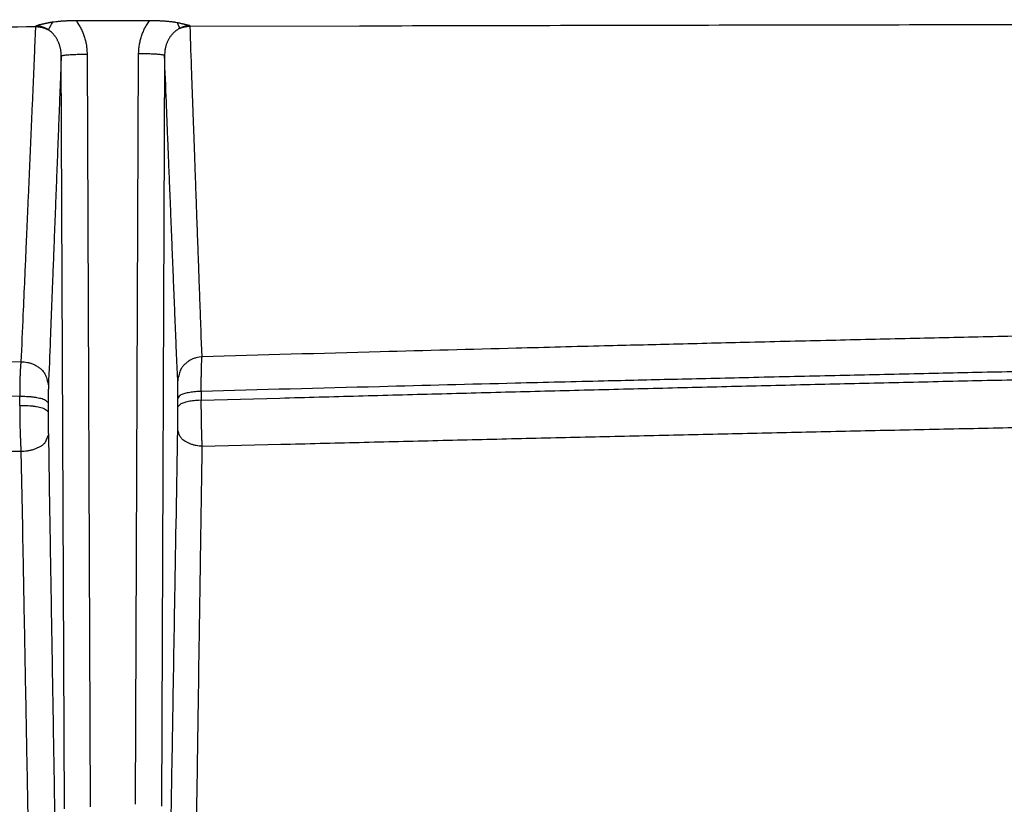
# Model space of a CAD drawing. Extents: x 22 to 2486, y 34 to 1748.
# Drawn here: x 1541 to 1579, y 1251 to 1281 of the extents above; entities that cross this region are included whole.
import ezdxf

# ---------------------------------------------------------------- set-up
doc = ezdxf.new("R2010")
doc.units = 0
doc.header["$LTSCALE"] = 6
doc.layers.get('Defpoints').update_dxf_attribs({"linetype": 'CONTINUOUS'})
doc.layers.add('AM_5', color=3, linetype='CONTINUOUS', lineweight=25)
doc.layers.add('SKIZZE', color=1, linetype='CONTINUOUS')
doc.styles.add('BEMSTIL', font='simplex.shx', dxfattribs={"width": 0.8})
doc.dimstyles.new('BEMASS', dxfattribs={"dimscale": 10, "dimtxt": 3.5, "dimasz": 3.5, "dimexe": 1.25, "dimexo": 0.625, "dimtad": 1, "dimtxsty": 'BEMSTIL', "dimcen": 3, "dimclrd": 3, "dimclre": 3, "dimclrt": 3, "dimadec": 0, "dimazin": 0, "dimtfac": 0.875, "dimtmove": 0, "dimatfit": 3, "dimfxl": 1, "dimtolj": 1, "dimlwd": -1, "dimlwe": -1, "dimarcsym": 0})

# ---------------------------------------------------------------- blocks, each defined once
blk = doc.blocks.new('*D15')
at = {"layer": 'AM_5', "color": 3, "transparency": 16777216}
for p, q in [((1164.847, 1258.368), (1164.847, 1384.618)), ((2244.238, 1258.368), (2244.238, 1384.618)), ((1199.847, 1372.118), (2209.238, 1372.118))]:
    blk.add_line(p, q, dxfattribs=at)
for points in [[(1199.847, 1377.952), (1199.847, 1366.285), (1164.847, 1372.118)], [(2209.238, 1377.952), (2209.238, 1366.285), (2244.238, 1372.118)]]:
    blk.add_solid(points, dxfattribs=at)
at = {"layer": 'Defpoints', "color": 0, "transparency": 16777216}
for p in [(2244.238, 1372.118), (1164.847, 1252.118), (2244.238, 1252.118)]:
    blk.add_point(p, dxfattribs=at)
at = {"layer": 'AM_5', "color": 3, "transparency": 16777216, "insert": (1704.543, 1395.868), "char_height": 35, "attachment_point": 5, "style": 'BEMSTIL'}
blk.add_mtext('\\A1;1080', dxfattribs=at)
blk = doc.blocks.new('*D16')
at = {"layer": 'AM_5', "color": 3, "transparency": 16777216}
for p, q in [((1143.389, 1272.526), (1143.389, 1484.618)), ((2265.697, 1272.526), (2265.697, 1484.618)), ((1178.389, 1472.118), (2230.697, 1472.118))]:
    blk.add_line(p, q, dxfattribs=at)
for points in [[(1178.389, 1477.952), (1178.389, 1466.285), (1143.389, 1472.118)], [(2230.697, 1477.952), (2230.697, 1466.285), (2265.697, 1472.118)]]:
    blk.add_solid(points, dxfattribs=at)
at = {"layer": 'Defpoints', "color": 0, "transparency": 16777216}
for p in [(2265.697, 1472.118), (1143.389, 1266.276), (2265.697, 1266.276)]:
    blk.add_point(p, dxfattribs=at)
at = {"layer": 'AM_5', "color": 3, "transparency": 16777216, "insert": (1704.543, 1495.868), "char_height": 35, "attachment_point": 5, "style": 'BEMSTIL'}
blk.add_mtext('\\A1;1122', dxfattribs=at)

msp = doc.modelspace()

# ---------------------------------------------------------------- linework, layer by layer
at = {"layer": 'SKIZZE'}
for p, q in [((1546.055, 1281.314), (1543.217, 1281.312)), ((1542.767, 1250.891), (1542.644, 1279.951)), ((1543.644, 1280.023), (1543.767, 1250.964)), ((1545.511, 1251.068), (1545.633, 1280.038)), ((1546.633, 1279.966), (1546.511, 1250.995))]:
    msp.add_line(p, q, dxfattribs=at)
for points in [[(1464.255, 1208.989, -0.000046), (1468.106, 1208.871, -0.000038), (1471.957, 1208.753, -0.000028), (1475.811, 1208.634, -0.000019), (1479.665, 1208.515, -0.000009), (1483.52, 1208.396, 0), (1487.377, 1208.276, 0.00001), (1491.235, 1208.157, 0.000019), (1495.094, 1208.039, 0.00003), (1498.954, 1207.921, 0.000038), (1502.815, 1207.803, 0.000045)], [(1925.565, 1208.396, 0), (1921.708, 1208.276, -0.00001)], [(1541.968, 1217.768), (1537.924, 1217.852, -0.000082), (1533.881, 1217.938, -0.000087), (1529.838, 1218.025, -0.000082), (1525.796, 1218.113, -0.000067), (1521.755, 1218.202, -0.000057), (1517.713, 1218.292, -0.00005), (1513.673, 1218.383, -0.000042), (1509.633, 1218.475, -0.000033), (1505.593, 1218.566, -0.000025), (1501.554, 1218.659, -0.000015), (1497.516, 1218.751, -0.000008), (1493.478, 1218.843, 0.000001), (1489.44, 1218.936, 0.000011), (1485.403, 1219.028, 0.000026), (1481.367, 1219.119, 0.000041), (1477.331, 1219.21, 0.000058), (1473.295, 1219.299, 0.000073), (1469.26, 1219.388, 0.00009), (1465.226, 1219.474, 0.000106), (1461.191, 1219.559, 0.000125)], [(1549.885, 1164.855, -0.000002), (1555.207, 1164.868, -0.000003), (1560.53, 1164.88, -0.000005), (1565.855, 1164.893, -0.000007), (1571.18, 1164.905, -0.000008)], [(1533.925, 1164.817, 0.000005), (1539.243, 1164.829, 0.000002), (1544.563, 1164.842)], [(1542.314, 1281.256), (1542.278, 1281.251, 0.004042), (1542.243, 1281.245, 0.004549), (1542.209, 1281.239, 0.004287), (1542.175, 1281.232, 0.003056), (1542.142, 1281.225, 0.002089), (1542.108, 1281.218, 0.001156), (1542.075, 1281.21, 0.000351), (1542.042, 1281.203, -0.000521), (1542.009, 1281.196, -0.000721), (1541.976, 1281.189, -0.000314), (1541.943, 1281.182, 0.000325), (1541.91, 1281.174, 0.001316), (1541.876, 1281.167, 0.001024), (1541.844, 1281.16, -0.000414), (1541.816, 1281.153, 0.002936), (1541.779, 1281.144, 0.007154), (1541.724, 1281.129, 0.003675), (1541.652, 1281.108, 0.001849)], [(1542.152, 1280.959), (1542.16, 1280.974, -0.003381), (1542.168, 1280.99, -0.002382), (1542.177, 1281.009, -0.002159), (1542.188, 1281.029, -0.002214), (1542.2, 1281.053, -0.001392), (1542.213, 1281.076, -0.000404), (1542.225, 1281.097, -0.001712), (1542.242, 1281.129, -0.002348), (1542.272, 1281.183, -0.000947), (1542.314, 1281.256, -0.000456)], [(1543.217, 1281.312), (1543.158, 1281.311, 0.001999), (1543.099, 1281.311, 0.002021), (1543.04, 1281.309, 0.002023), (1542.982, 1281.308, 0.001997), (1542.924, 1281.306, 0.001913), (1542.866, 1281.303, 0.001775), (1542.809, 1281.3, 0.001914), (1542.751, 1281.297, 0.002218), (1542.693, 1281.293, 0.00171), (1542.638, 1281.289, 0.000666), (1542.589, 1281.285, 0.002314), (1542.528, 1281.279, 0.003959), (1542.435, 1281.269, 0.002001), (1542.314, 1281.256, 0.001089)], [(1543.217, 1281.312), (1543.267, 1281.242, -0.010268), (1543.314, 1281.169, -0.010295), (1543.359, 1281.095, -0.01031), (1543.4, 1281.02, -0.010332), (1543.438, 1280.942, -0.009949), (1543.473, 1280.863, -0.009234), (1543.505, 1280.784, -0.010083), (1543.533, 1280.702, -0.011914), (1543.559, 1280.617, -0.009047), (1543.581, 1280.536, -0.003131), (1543.599, 1280.462, -0.012652), (1543.616, 1280.367, -0.021936), (1543.631, 1280.218, -0.010751), (1543.644, 1280.023, -0.00567)], [(1545.633, 1280.038), (1545.635, 1280.124, -0.009768), (1545.641, 1280.209, -0.009746), (1545.65, 1280.294, -0.009786), (1545.662, 1280.378, -0.009915), (1545.677, 1280.462, -0.009613), (1545.696, 1280.545, -0.008965), (1545.717, 1280.627, -0.009896), (1545.743, 1280.71, -0.01186), (1545.772, 1280.792, -0.009018), (1545.802, 1280.87, -0.002994), (1545.831, 1280.939, -0.012863), (1545.874, 1281.024, -0.022648), (1545.95, 1281.151, -0.011118), (1546.055, 1281.314, -0.005845)], [(1547.123, 1281.236), (1547.074, 1281.244, 0.003107), (1547.025, 1281.251, 0.003119), (1546.975, 1281.258, 0.002986), (1546.925, 1281.264, 0.002702), (1546.874, 1281.27, 0.002474), (1546.822, 1281.275, 0.002265), (1546.77, 1281.28, 0.0021), (1546.718, 1281.285, 0.001941), (1546.665, 1281.289, 0.0017), (1546.611, 1281.293, 0.001368), (1546.558, 1281.297, 0.001456), (1546.503, 1281.3, 0.001855), (1546.446, 1281.303, 0.001369), (1546.392, 1281.306, 0.000275), (1546.344, 1281.308, 0.002304), (1546.281, 1281.31, 0.004392), (1546.183, 1281.312, 0.002149), (1546.055, 1281.314, 0.001104)], [(1462.409, 1280.62), (1467.362, 1280.669, -0.000171), (1472.314, 1280.715, -0.000174), (1477.264, 1280.757, -0.000171), (1482.219, 1280.796, -0.000159), (1487.182, 1280.832, -0.000145), (1492.124, 1280.866, -0.00013), (1497.037, 1280.896, -0.00013), (1502.03, 1280.924, -0.000135), (1507.139, 1280.951, -0.000102), (1511.935, 1280.974, -0.000051), (1516.271, 1280.994, -0.000112), (1521.84, 1281.017, -0.00015), (1530.418, 1281.047, -0.000071), (1541.651, 1281.085, -0.00004)], [(1541.651, 1281.085), (1541.616, 1280.27, -0.000011), (1541.581, 1279.455, -0.000011), (1541.545, 1278.642, -0.000011), (1541.51, 1277.829, -0.000011), (1541.475, 1277.015, -0.000011), (1541.44, 1276.205, -0.00001), (1541.404, 1275.401, -0.000011), (1541.369, 1274.585, -0.000014), (1541.332, 1273.752, -0.00001), (1541.298, 1272.969, -0.000004), (1541.267, 1272.262, -0.000014), (1541.228, 1271.356, -0.000025), (1541.166, 1269.964, -0.000012), (1541.086, 1268.141, -0.000006)], [(1541.652, 1281.108), (1541.652, 1281.107, 0.00003), (1541.652, 1281.105, 0.000024), (1541.652, 1281.104, 0.00003), (1541.652, 1281.102, 0.000049), (1541.652, 1281.101, 0.000059), (1541.652, 1281.1, 0.000061), (1541.652, 1281.098, 0.000084), (1541.652, 1281.097, 0.000125), (1541.652, 1281.095, 0.000095), (1541.652, 1281.094, 0.000013), (1541.652, 1281.093, 0.000171), (1541.652, 1281.091, 0.000343), (1541.652, 1281.089, 0.000169), (1541.651, 1281.085, 0.000087)], [(1541.651, 1281.085), (1541.695, 1281.084, -0.010325), (1541.738, 1281.082, -0.009412), (1541.781, 1281.077, -0.010259), (1541.824, 1281.071, -0.012331), (1541.868, 1281.062, -0.009466), (1541.91, 1281.053, -0.003422), (1541.947, 1281.044, -0.01318), (1541.993, 1281.028, -0.022672), (1542.063, 1280.999, -0.011184), (1542.152, 1280.959, -0.005929)], [(1542.152, 1280.959), (1542.124, 1280.977, 0.008965), (1542.095, 1280.993, 0.008987), (1542.066, 1281.009, 0.009057), (1542.036, 1281.024, 0.009183), (1542.005, 1281.037, 0.008913), (1541.975, 1281.049, 0.008322), (1541.944, 1281.06, 0.009169), (1541.912, 1281.07, 0.01094), (1541.879, 1281.079, 0.008332), (1541.848, 1281.087, 0.002844), (1541.82, 1281.093, 0.011779), (1541.783, 1281.099, 0.020544), (1541.727, 1281.104, 0.010083), (1541.652, 1281.108, 0.005321)], [(1542.644, 1279.951), (1542.644, 1280.001, 0.00906), (1542.641, 1280.051, 0.009125), (1542.636, 1280.101, 0.009113), (1542.63, 1280.15, 0.009079), (1542.622, 1280.2, 0.009088), (1542.612, 1280.249, 0.009117), (1542.6, 1280.297, 0.009177), (1542.587, 1280.345, 0.009272), (1542.571, 1280.392, 0.00935), (1542.555, 1280.438, 0.009418), (1542.536, 1280.483, 0.00964), (1542.516, 1280.528, 0.010008), (1542.494, 1280.571, 0.009917), (1542.47, 1280.614, 0.009479), (1542.445, 1280.655, 0.010639), (1542.418, 1280.695, 0.012889), (1542.389, 1280.734, 0.009927), (1542.36, 1280.771, 0.003374), (1542.333, 1280.803, 0.014118), (1542.296, 1280.84, 0.025231), (1542.235, 1280.893, 0.012594), (1542.152, 1280.959, 0.006671)], [(1547.214, 1281.017), (1547.171, 1280.993, 0.0132), (1547.128, 1280.966, 0.013232), (1547.087, 1280.937, 0.013011), (1547.047, 1280.906, 0.012663), (1547.009, 1280.872, 0.01241), (1546.972, 1280.837, 0.012203), (1546.937, 1280.799, 0.012035), (1546.903, 1280.76, 0.011912), (1546.871, 1280.719, 0.011775), (1546.841, 1280.676, 0.011642), (1546.813, 1280.632, 0.011562), (1546.787, 1280.586, 0.011486), (1546.763, 1280.539, 0.010943), (1546.741, 1280.491, 0.01004), (1546.721, 1280.442, 0.010826), (1546.703, 1280.391, 0.012639), (1546.686, 1280.338, 0.009527), (1546.672, 1280.288, 0.003312), (1546.661, 1280.242, 0.013161), (1546.651, 1280.182, 0.022617), (1546.641, 1280.089, 0.011027), (1546.633, 1279.966, 0.0058)], [(1547.623, 1281.115), (1547.592, 1281.123, 0.001246), (1547.56, 1281.131, 0.001305), (1547.529, 1281.139, 0.001261), (1547.498, 1281.147, 0.00109), (1547.466, 1281.155, 0.000949), (1547.435, 1281.162, 0.000817), (1547.404, 1281.17, 0.000726), (1547.373, 1281.177, 0.000596), (1547.341, 1281.185, 0.000445), (1547.311, 1281.192, 0.000369), (1547.283, 1281.198, 0.000214), (1547.248, 1281.207, -0.000192), (1547.194, 1281.219, -0.000128), (1547.123, 1281.236, -0.000038)], [(1547.123, 1281.236), (1547.133, 1281.211, -0.000553), (1547.144, 1281.188, -0.000564), (1547.153, 1281.166, -0.000667), (1547.162, 1281.145, -0.000859), (1547.171, 1281.124, -0.000748), (1547.179, 1281.106, -0.000321), (1547.185, 1281.09, -0.001153), (1547.193, 1281.072, -0.002459), (1547.202, 1281.047, -0.00157), (1547.214, 1281.017, -0.000966)], [(1547.623, 1281.115), (1547.597, 1281.114, 0.00738), (1547.57, 1281.113, 0.007347), (1547.544, 1281.111, 0.007388), (1547.518, 1281.109, 0.007499), (1547.491, 1281.105, 0.007265), (1547.465, 1281.101, 0.006768), (1547.44, 1281.096, 0.007448), (1547.414, 1281.09, 0.008866), (1547.387, 1281.083, 0.006718), (1547.362, 1281.076, 0.002282), (1547.34, 1281.07, 0.009471), (1547.312, 1281.06, 0.016346), (1547.269, 1281.042, 0.007961), (1547.214, 1281.017, 0.004194)], [(1547.214, 1281.017), (1547.247, 1281.03, -0.008291), (1547.279, 1281.042, -0.007568), (1547.312, 1281.053, -0.00827), (1547.346, 1281.063, -0.009926), (1547.381, 1281.072, -0.007593), (1547.415, 1281.079, -0.002696), (1547.445, 1281.086, -0.010615), (1547.484, 1281.091, -0.018264), (1547.544, 1281.097, -0.008981), (1547.623, 1281.101, -0.004761)], [(1547.623, 1281.101), (1554.162, 1281.117, -0.000053), (1560.7, 1281.132, -0.000054), (1567.239, 1281.146, -0.000053), (1573.777, 1281.158, -0.000047), (1580.316, 1281.168, -0.000043), (1586.854, 1281.178, -0.000039), (1593.392, 1281.187, -0.000035), (1599.931, 1281.195, -0.000031), (1606.47, 1281.202, -0.000027), (1613.007, 1281.208, -0.000023), (1619.542, 1281.214, -0.000021), (1626.084, 1281.22, -0.000021), (1632.636, 1281.225, -0.00002), (1639.161, 1281.229, -0.000018), (1645.647, 1281.233, -0.000019), (1652.237, 1281.236, -0.000021), (1658.981, 1281.239, -0.000016), (1665.313, 1281.241, -0.000007), (1671.038, 1281.243, -0.000021), (1678.39, 1281.245, -0.000032), (1689.714, 1281.247, -0.000016), (1704.543, 1281.248, -0.000008)], [(1548.082, 1268.343), (1548.053, 1269.13, -0.000023), (1548.024, 1269.919, -0.000023), (1547.995, 1270.709, -0.000023), (1547.966, 1271.501, -0.000023), (1547.938, 1272.296, -0.000023), (1547.909, 1273.089, -0.000021), (1547.88, 1273.878, -0.000023), (1547.852, 1274.681, -0.000028), (1547.822, 1275.504, -0.000021), (1547.794, 1276.278, -0.000007), (1547.769, 1276.979, -0.000029), (1547.737, 1277.881, -0.00005), (1547.688, 1279.274, -0.000024), (1547.623, 1281.101, -0.000013)], [(1542.644, 1279.951), (1542.614, 1279.149, -0.000013), (1542.583, 1278.347, -0.000013), (1542.552, 1277.547, -0.000013), (1542.521, 1276.747, -0.000014), (1542.49, 1275.947, -0.000013), (1542.459, 1275.151, -0.000012), (1542.428, 1274.36, -0.000014), (1542.397, 1273.558, -0.000016), (1542.365, 1272.737, -0.000012), (1542.335, 1271.968, -0.000004), (1542.308, 1271.272, -0.000018), (1542.273, 1270.381, -0.00003), (1542.219, 1269.012, -0.000015), (1542.149, 1267.219, -0.000008)], [(1542.644, 1279.951), (1542.653, 1279.959, -0.242224), (1542.678, 1279.968, -0.047201), (1542.719, 1279.976, -0.020513), (1542.778, 1279.985, -0.013427), (1542.857, 1279.993, -0.006696), (1542.943, 1280, -0.002682), (1543.032, 1280.007, -0.005519), (1543.16, 1280.012, -0.006493), (1543.367, 1280.018, -0.002843), (1543.644, 1280.023, -0.001429)], [(1546.633, 1279.966), (1546.624, 1279.974, 0.242512), (1546.599, 1279.983, 0.047164), (1546.559, 1279.991, 0.020487), (1546.5, 1280, 0.013407), (1546.421, 1280.008, 0.006686), (1546.334, 1280.015, 0.002677), (1546.246, 1280.022, 0.005509), (1546.118, 1280.027, 0.006482), (1545.911, 1280.033, 0.002838), (1545.633, 1280.038, 0.001426)], [(1547.141, 1267.416), (1547.109, 1268.191, -0.000021), (1547.077, 1268.967, -0.00002), (1547.045, 1269.744, -0.000021), (1547.014, 1270.523, -0.000021), (1546.982, 1271.305, -0.00002), (1546.95, 1272.084, -0.000019), (1546.919, 1272.861, -0.000021), (1546.887, 1273.651, -0.000024), (1546.854, 1274.461, -0.000019), (1546.823, 1275.222, -0.000006), (1546.795, 1275.911, -0.000026), (1546.76, 1276.798, -0.000044), (1546.705, 1278.169, -0.000022), (1546.633, 1279.966, -0.000011)], [(1621.013, 1269.908), (1617.97, 1269.862, 0.000136), (1614.927, 1269.814, 0.000137), (1611.885, 1269.765, 0.000137), (1608.843, 1269.714, 0.000135), (1605.801, 1269.661, 0.000135), (1602.76, 1269.607, 0.000136), (1599.719, 1269.551, 0.000136), (1596.678, 1269.493, 0.000136), (1593.637, 1269.434, 0.000136), (1590.598, 1269.373, 0.000136), (1587.56, 1269.31, 0.000137), (1584.519, 1269.245, 0.00014), (1581.474, 1269.179, 0.000136), (1578.442, 1269.112, 0.000127), (1575.428, 1269.043, 0.000141), (1572.366, 1268.971, 0.000168), (1569.233, 1268.896, 0.000128), (1566.292, 1268.824, 0.000044), (1563.633, 1268.759, 0.000181), (1560.22, 1268.67, 0.000312), (1554.964, 1268.53, 0.000153), (1548.082, 1268.343, 0.000081)], [(1535.887, 1264.56, -0.000098), (1541.088, 1264.702, -0.000052)], [(1548.082, 1268.343), (1547.965, 1268.329, 0.030817), (1547.849, 1268.302, 0.027194), (1547.732, 1268.262, 0.028183), (1547.619, 1268.205, 0.035599), (1547.512, 1268.131, 0.030076), (1547.416, 1268.051, 0.015234), (1547.334, 1267.97, 0.03945), (1547.263, 1267.854, 0.068895), (1547.198, 1267.667, 0.037641), (1547.141, 1267.416, 0.020204)], [(1620.98, 1268.509), (1617.936, 1268.465, 0.00013), (1614.894, 1268.419, 0.00013), (1611.851, 1268.371, 0.00013), (1608.809, 1268.321, 0.00013), (1605.767, 1268.27, 0.000129), (1602.726, 1268.218, 0.000129), (1599.685, 1268.164, 0.000129), (1596.644, 1268.108, 0.000129), (1593.603, 1268.051, 0.000128), (1590.564, 1267.992, 0.000127), (1587.526, 1267.932, 0.000128), (1584.485, 1267.87, 0.000131), (1581.44, 1267.806, 0.000127), (1578.408, 1267.741, 0.000118), (1575.395, 1267.675, 0.00013), (1572.333, 1267.607, 0.000155), (1569.201, 1267.534, 0.000117), (1566.26, 1267.466, 0.000041), (1563.601, 1267.403, 0.000165), (1560.188, 1267.319, 0.000283), (1554.933, 1267.185, 0.000138), (1548.052, 1267.007, 0.000073)], [(1548.052, 1267.007), (1548.052, 1267.096, -0.000486), (1548.052, 1267.184, -0.000504), (1548.052, 1267.27, -0.00052), (1548.053, 1267.355, -0.000536), (1548.054, 1267.438, -0.000557), (1548.054, 1267.519, -0.000581), (1548.055, 1267.597, -0.000621), (1548.056, 1267.674, -0.000675), (1548.058, 1267.747, -0.00071), (1548.059, 1267.818, -0.000721), (1548.061, 1267.885, -0.000857), (1548.063, 1267.95, -0.001109), (1548.065, 1268.013, -0.000949), (1548.067, 1268.07, -0.000362), (1548.068, 1268.12, -0.001493), (1548.071, 1268.176, -0.003323), (1548.075, 1268.251, -0.002136), (1548.082, 1268.343, -0.0013)], [(1541.086, 1268.141), (1538.793, 1268.073, 0.000107)], [(1541.086, 1268.141), (1541.082, 1268.105, 0.004045), (1541.078, 1268.064, 0.003359), (1541.074, 1268.02, 0.0028), (1541.07, 1267.973, 0.002391), (1541.067, 1267.921, 0.002063), (1541.063, 1267.867, 0.001812), (1541.06, 1267.809, 0.001627), (1541.057, 1267.747, 0.001501), (1541.055, 1267.683, 0.001328), (1541.052, 1267.616, 0.001153), (1541.05, 1267.547, 0.00117), (1541.048, 1267.473, 0.00127), (1541.046, 1267.395, 0.000893), (1541.044, 1267.32, 0.000298), (1541.043, 1267.251, 0.001162), (1541.042, 1267.159, 0.001833), (1541.041, 1267.011, 0.000838), (1541.04, 1266.815, 0.000429)], [(1541.086, 1268.141), (1541.212, 1268.141, -0.033363), (1541.339, 1268.125, -0.029101), (1541.469, 1268.093, -0.029791), (1541.597, 1268.042, -0.037884), (1541.719, 1267.971, -0.032437), (1541.83, 1267.891, -0.017227), (1541.925, 1267.807, -0.04216), (1542.008, 1267.685, -0.073608), (1542.083, 1267.486, -0.041047), (1542.149, 1267.219, -0.022097)], [(1548.053, 1266.664), (1551.086, 1266.748, -0.000142), (1554.12, 1266.831, -0.000142), (1557.154, 1266.912, -0.000142), (1560.189, 1266.992, -0.000141), (1563.224, 1267.069, -0.000141), (1566.26, 1267.145, -0.00014), (1569.296, 1267.219, -0.00014), (1572.333, 1267.292, -0.00014), (1575.371, 1267.363, -0.000139), (1578.408, 1267.432, -0.000138), (1581.445, 1267.499, -0.000139), (1584.485, 1267.565, -0.000142), (1587.531, 1267.629, -0.000137), (1590.564, 1267.691, -0.000128), (1593.579, 1267.752, -0.000141), (1596.644, 1267.811, -0.000167), (1599.781, 1267.87, -0.000127), (1602.726, 1267.924, -0.000044), (1605.388, 1267.972, -0.000178), (1608.809, 1268.031, -0.000304), (1614.078, 1268.115, -0.000149), (1620.979, 1268.224, -0.000079)], [(1542.149, 1267.219), (1542.148, 1267.201, 0.001204), (1542.147, 1267.181, 0.000996), (1542.147, 1267.159, 0.000829), (1542.146, 1267.135, 0.00071), (1542.146, 1267.109, 0.000614), (1542.145, 1267.082, 0.00054), (1542.145, 1267.053, 0.000486), (1542.144, 1267.022, 0.00045), (1542.144, 1266.99, 0.000399), (1542.143, 1266.957, 0.000347), (1542.143, 1266.922, 0.000353), (1542.142, 1266.885, 0.000384), (1542.142, 1266.846, 0.00027), (1542.142, 1266.809, 0.000089), (1542.142, 1266.774, 0.000353), (1542.141, 1266.728, 0.000559), (1542.141, 1266.655, 0.000256), (1542.141, 1266.557, 0.000131)], [(1547.149, 1266.748), (1547.149, 1266.793, 0.000231), (1547.149, 1266.837, 0.000241), (1547.149, 1266.88, 0.000248), (1547.148, 1266.923, 0.000253), (1547.148, 1266.964, 0.000262), (1547.148, 1267.005, 0.000272), (1547.148, 1267.044, 0.000289), (1547.147, 1267.082, 0.000312), (1547.147, 1267.119, 0.000327), (1547.146, 1267.154, 0.00033), (1547.146, 1267.188, 0.000391), (1547.146, 1267.22, 0.000506), (1547.145, 1267.251, 0.000433), (1547.144, 1267.28, 0.000166), (1547.144, 1267.305, 0.000681), (1547.143, 1267.332, 0.001514), (1547.142, 1267.37, 0.000975), (1547.141, 1267.416, 0.000594)], [(1541.04, 1266.815), (1538.746, 1266.751, 0.000096)], [(1541.039, 1266.462), (1541.039, 1266.484, 0.00001), (1541.039, 1266.506, 0.000011), (1541.039, 1266.528, 0.00001), (1541.039, 1266.55, 0.000008), (1541.039, 1266.572, 0.000006), (1541.039, 1266.594, 0.000004), (1541.039, 1266.616, 0.000002), (1541.039, 1266.639, -0.000002), (1541.039, 1266.661, -0.000001), (1541.039, 1266.683, 0.000003), (1541.04, 1266.702, -0.000008), (1541.04, 1266.727, -0.000023), (1541.04, 1266.765, -0.000012), (1541.04, 1266.815, -0.000006)], [(1541.04, 1266.815), (1541.167, 1266.816, -0.009672), (1541.297, 1266.813, -0.008465), (1541.43, 1266.805, -0.008927), (1541.563, 1266.791, -0.0122), (1541.689, 1266.771, -0.011897), (1541.805, 1266.749, -0.007123), (1541.904, 1266.725, -0.019606), (1541.991, 1266.69, -0.054207), (1542.07, 1266.633, -0.057997), (1542.141, 1266.557, -0.045993)], [(1548.052, 1267.007), (1547.939, 1267.002, 0.00857), (1547.827, 1266.993, 0.007916), (1547.716, 1266.981, 0.008775), (1547.607, 1266.965, 0.012232), (1547.506, 1266.944, 0.012002), (1547.414, 1266.922, 0.006717), (1547.336, 1266.9, 0.020351), (1547.268, 1266.868, 0.057333), (1547.205, 1266.817, 0.05764), (1547.149, 1266.748, 0.043487)], [(1548.052, 1267.007), (1548.052, 1266.985, 0.000014), (1548.052, 1266.964, 0.000015), (1548.052, 1266.942, 0.000014), (1548.052, 1266.921, 0.000012), (1548.052, 1266.899, 0.00001), (1548.052, 1266.878, 0.000009), (1548.052, 1266.857, 0.000007), (1548.052, 1266.835, 0.000006), (1548.052, 1266.813, 0.000004), (1548.052, 1266.792, 0.000004), (1548.052, 1266.774, 0.000001), (1548.053, 1266.75, -0.000005), (1548.053, 1266.713, -0.000003), (1548.053, 1266.664, -0.000001)], [(1541.039, 1266.462), (1541.166, 1266.463, -0.009681), (1541.296, 1266.46, -0.008473), (1541.429, 1266.452, -0.008936), (1541.562, 1266.438, -0.012213), (1541.689, 1266.418, -0.011909), (1541.804, 1266.396, -0.00713), (1541.903, 1266.372, -0.019626), (1541.991, 1266.337, -0.054255), (1542.07, 1266.28, -0.058029), (1542.14, 1266.203, -0.046001)], [(1541.039, 1266.462), (1541.039, 1266.372, 0.000692), (1541.04, 1266.28, 0.000682), (1541.04, 1266.188, 0.000669), (1541.041, 1266.095, 0.000659), (1541.043, 1266.002, 0.000652), (1541.044, 1265.909, 0.000647), (1541.046, 1265.816, 0.000656), (1541.048, 1265.723, 0.000677), (1541.05, 1265.631, 0.000671), (1541.052, 1265.539, 0.000644), (1541.055, 1265.449, 0.00072), (1541.058, 1265.359, 0.000868), (1541.061, 1265.268, 0.000682), (1541.064, 1265.184, 0.000245), (1541.067, 1265.108, 0.000982), (1541.071, 1265.015, 0.001842), (1541.078, 1264.878, 0.000987), (1541.088, 1264.702, 0.000545)], [(1542.141, 1266.557), (1542.141, 1266.534, 0.000003), (1542.141, 1266.512, 0.000004), (1542.141, 1266.49, 0.000003), (1542.141, 1266.468, 0.000001), (1542.141, 1266.446, 0), (1542.14, 1266.424, -0.000001), (1542.14, 1266.402, -0.000003), (1542.14, 1266.38, -0.000007), (1542.14, 1266.357, -0.000005), (1542.14, 1266.336, 0.000001), (1542.14, 1266.316, -0.000012), (1542.14, 1266.292, -0.000028), (1542.14, 1266.253, -0.000014), (1542.14, 1266.203, -0.000007)], [(1547.15, 1266.405), (1547.15, 1266.427, -0.000009), (1547.15, 1266.448, -0.00001), (1547.15, 1266.47, -0.000009), (1547.149, 1266.491, -0.000007), (1547.149, 1266.513, -0.000005), (1547.149, 1266.534, -0.000004), (1547.149, 1266.555, -0.000001), (1547.149, 1266.577, 0.000002), (1547.149, 1266.599, 0.000002), (1547.149, 1266.62, -0.000002), (1547.149, 1266.639, 0.000008), (1547.149, 1266.663, 0.000022), (1547.149, 1266.7, 0.000011), (1547.149, 1266.748, 0.000005)], [(1548.053, 1266.664), (1547.94, 1266.659, 0.008593), (1547.828, 1266.651, 0.007937), (1547.716, 1266.639, 0.008799), (1547.608, 1266.623, 0.012264), (1547.506, 1266.602, 0.012033), (1547.415, 1266.58, 0.006734), (1547.337, 1266.557, 0.020401), (1547.269, 1266.525, 0.05745), (1547.206, 1266.474, 0.057696), (1547.15, 1266.405, 0.043484)], [(1548.089, 1264.886), (1548.086, 1264.96, -0.000692), (1548.083, 1265.038, -0.000651), (1548.08, 1265.117, -0.000608), (1548.077, 1265.199, -0.000573), (1548.075, 1265.284, -0.000543), (1548.072, 1265.37, -0.000518), (1548.07, 1265.457, -0.000504), (1548.067, 1265.547, -0.0005), (1548.065, 1265.638, -0.000476), (1548.063, 1265.729, -0.000441), (1548.062, 1265.821, -0.000476), (1548.06, 1265.915, -0.000551), (1548.058, 1266.012, -0.000413), (1548.057, 1266.103, -0.000143), (1548.056, 1266.186, -0.000572), (1548.055, 1266.292, -0.000994), (1548.054, 1266.453, -0.000495), (1548.053, 1266.664, -0.000263)], [(1542.14, 1266.203), (1542.14, 1266.158, 0.000194), (1542.14, 1266.112, 0.00019), (1542.14, 1266.066, 0.000187), (1542.14, 1266.02, 0.000187), (1542.14, 1265.973, 0.000187), (1542.14, 1265.927, 0.000188), (1542.141, 1265.88, 0.000192), (1542.141, 1265.834, 0.0002), (1542.141, 1265.788, 0.0002), (1542.141, 1265.742, 0.000193), (1542.142, 1265.697, 0.000219), (1542.142, 1265.651, 0.000269), (1542.142, 1265.606, 0.000211), (1542.143, 1265.564, 0.000072), (1542.143, 1265.526, 0.000313), (1542.144, 1265.479, 0.0006), (1542.145, 1265.411, 0.000322), (1542.146, 1265.323, 0.000177)], [(1547.144, 1265.516), (1547.144, 1265.553, 0.000344), (1547.145, 1265.592, 0.000325), (1547.145, 1265.632, 0.000303), (1547.146, 1265.673, 0.000282), (1547.146, 1265.715, 0.000265), (1547.147, 1265.758, 0.00025), (1547.147, 1265.802, 0.000241), (1547.148, 1265.847, 0.000236), (1547.148, 1265.892, 0.000223), (1547.148, 1265.938, 0.000204), (1547.149, 1265.984, 0.000217), (1547.149, 1266.031, 0.000248), (1547.149, 1266.079, 0.000186), (1547.149, 1266.125, 0.000067), (1547.15, 1266.167, 0.000252), (1547.15, 1266.219, 0.000432), (1547.15, 1266.3, 0.000215), (1547.15, 1266.405, 0.000115)], [(1548.089, 1264.886), (1551.123, 1264.963, -0.00012), (1554.157, 1265.038, -0.000119), (1557.191, 1265.112, -0.00012), (1560.226, 1265.185, -0.00012), (1563.262, 1265.256, -0.00012), (1566.298, 1265.326, -0.00012), (1569.334, 1265.394, -0.000121), (1572.371, 1265.461, -0.000121), (1575.409, 1265.527, -0.000121), (1578.446, 1265.591, -0.000121), (1581.482, 1265.653, -0.000122), (1584.522, 1265.714, -0.000125), (1587.568, 1265.773, -0.000122), (1590.601, 1265.831, -0.000114), (1593.616, 1265.887, -0.000126), (1596.68, 1265.943, -0.000151), (1599.817, 1265.997, -0.000114), (1602.761, 1266.048, -0.000038), (1605.424, 1266.093, -0.000162), (1608.844, 1266.147, -0.000281), (1614.112, 1266.227, -0.000138), (1621.012, 1266.328, -0.000073)], [(1541.088, 1264.702), (1541.213, 1264.704, 0.02214), (1541.34, 1264.716, 0.019483), (1541.469, 1264.738, 0.020425), (1541.596, 1264.773, 0.027138), (1541.718, 1264.821, 0.024987), (1541.828, 1264.875, 0.014023), (1541.922, 1264.931, 0.036759), (1542.005, 1265.013, 0.077965), (1542.08, 1265.145, 0.05261), (1542.146, 1265.323, 0.030593)], [(1542.146, 1265.323), (1542.193, 1262.465, -0.000002), (1542.24, 1259.608, -0.000002), (1542.288, 1256.75, -0.000002), (1542.335, 1253.889, -0.000002), (1542.382, 1251.023, -0.000002), (1542.429, 1248.167, -0.000002), (1542.476, 1245.328, -0.000002), (1542.523, 1242.443, -0.000003), (1542.572, 1239.489, -0.000002), (1542.618, 1236.715, -0.000001), (1542.659, 1234.207, -0.000003), (1542.712, 1230.983, -0.000005), (1542.793, 1226.017, -0.000003), (1542.9, 1219.511, -0.000001)], [(1546.38, 1219.953), (1546.427, 1222.813, -0.000005), (1546.475, 1225.67, -0.000005), (1546.522, 1228.524, -0.000005), (1546.57, 1231.38, -0.000005), (1546.618, 1234.239, -0.000005), (1546.665, 1237.085, -0.000004), (1546.713, 1239.912, -0.000005), (1546.761, 1242.783, -0.000006), (1546.81, 1245.719, -0.000004), (1546.856, 1248.475, -0.000002), (1546.898, 1250.966, -0.000006), (1546.952, 1254.161, -0.00001), (1547.035, 1259.079, -0.000005), (1547.144, 1265.516, -0.000003)], [(1548.089, 1264.886), (1547.972, 1264.895, -0.020924), (1547.856, 1264.914, -0.018827), (1547.739, 1264.942, -0.020143), (1547.625, 1264.981, -0.026805), (1547.518, 1265.031, -0.024485), (1547.421, 1265.085, -0.01314), (1547.339, 1265.141, -0.03617), (1547.267, 1265.219, -0.075845), (1547.202, 1265.346, -0.049105), (1547.144, 1265.516, -0.028142)], [(1541.088, 1264.702), (1541.143, 1261.775, -0.000001), (1541.198, 1258.847, -0.000001), (1541.253, 1255.919, -0.000001), (1541.308, 1252.988, -0.000002), (1541.363, 1250.052, -0.000002), (1541.418, 1247.126, -0.000002), (1541.473, 1244.218, -0.000002), (1541.528, 1241.261, -0.000002), (1541.585, 1238.235, -0.000002), (1541.638, 1235.393, 0), (1541.686, 1232.823, -0.000003), (1541.748, 1229.521, -0.000005), (1541.843, 1224.433, -0.000003), (1541.968, 1217.768, -0.000001)], [(1547.399, 1217.656), (1547.427, 1219.633, -0.000007), (1547.456, 1221.608, -0.000007), (1547.484, 1223.583, -0.000007), (1547.513, 1225.557, -0.000004), (1547.542, 1227.53, -0.000003), (1547.57, 1229.503, -0.000004), (1547.599, 1231.474, -0.000004), (1547.627, 1233.445, -0.000004), (1547.656, 1235.416, -0.000004), (1547.685, 1237.385, -0.000004), (1547.714, 1239.353, -0.000004), (1547.742, 1241.323, -0.000004), (1547.771, 1243.294, -0.000004), (1547.8, 1245.257, -0.000004), (1547.828, 1247.207, -0.000004), (1547.857, 1249.188, -0.000005), (1547.887, 1251.215, -0.000004), (1547.915, 1253.117, -0.000001), (1547.94, 1254.836, -0.000006), (1547.973, 1257.043, -0.00001), (1548.023, 1260.439, -0.000005), (1548.089, 1264.886, -0.000003)]]:
    msp.add_lwpolyline(points, format="xyb", dxfattribs=at)

# ---------------------------------------------------------------- dimensions: what is measured, and where the dimension line sits
at = {"layer": 'AM_5'}
dim = msp.add_linear_dim(base=(2265.697, 1472.118), p1=(1143.389, 1266.276), p2=(2265.697, 1266.276), angle=180, dimstyle='BEMASS', override={"dimdec": 0}, dxfattribs=at)
dim.commit()
dim.dimension.update_dxf_attribs({"geometry": '*D16', "text_midpoint": (1704.543, 1495.868)})
dim = msp.add_linear_dim(base=(2244.238, 1372.118), p1=(1164.847, 1252.118), p2=(2244.238, 1252.118), angle=180, text='1080', dimstyle='BEMASS', override={"dimdec": 0}, dxfattribs=at)
dim.commit()
dim.dimension.update_dxf_attribs({"geometry": '*D15', "text_midpoint": (1704.543, 1395.868)})

doc.saveas('drawing.dxf')
